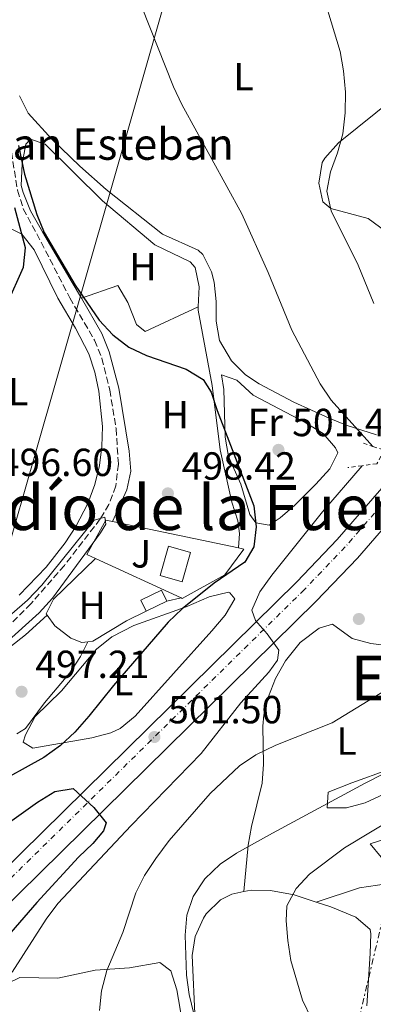
# Model space of a CAD drawing. Units: metres. Extents: x 576774 to 580254, y 4726545 to 4728897.
# Drawn here: x 579661 to 579752, y 4726847 to 4727099 of the extents above; entities that cross this region are included whole.
import ezdxf
from ezdxf.enums import TextEntityAlignment as Align

# ---------------------------------------------------------------- set-up
doc = ezdxf.new("R2010")
doc.units = ezdxf.units.M
doc.header["$MEASUREMENT"] = 0
for name, pattern in [('DGN Style 2', [1.7399219301090239, 1.043953158065414, -0.6959687720436097]), ('DGN Style 3', [2.435890702152634, 1.739921930109024, -0.6959687720436097]), ('DGN Style 4', [2.7856150101045474, 1.391937544087219, -0.6959687720436097, 0.001739921930109024, -0.6959687720436097]), ('DGN Style 7', [3.4798438602180486, 1.565929737098122, -0.6959687720436097, 0.5219765790327072, -0.6959687720436097])]:
    doc.linetypes.add(name, pattern=pattern)
for name, color, linetype, lineweight in [('Balsa-alberca', 142, 'Continuous', 0), ('Barranco lineal', 142, 'DGN Style 3', 13), ('Carretera', 9, 'Continuous', 0), ('Cota de punto acotado terreno', 7, 'Continuous', 0), ('Curva de nivel directora', 30, 'Continuous', 30), ('Curva de nivel intermedia', 30, 'Continuous', 0), ('Edificio', 1, 'Continuous', 13), ('Eje de carretera', 7, 'DGN Style 4', 0), ('Etiqueta de uso rústico', 92, 'Continuous', 0), ('Línea  de muro-pared o tapia', 1, 'Continuous', 13), ('Línea blanca (vial)', 7, 'Continuous', 13), ('Línea de cambio de uso (parcela vista)', 92, 'Continuous', 0), ('Línea eléctrica', 6, 'DGN Style 7', 0), ('Línea telefónica', 7, 'Continuous', 0), ('Pontón-alcantarilla (pasos de agua)', 1, 'DGN Style 2', 0), ('Punto acotado terreno (símbolo)', 7, 'Continuous', 0), ('Texto de Iglesia-ermita', 51, 'Continuous', 0), ('Texto de Área (paraje) menor', 7, 'Continuous', 0), ('Zona ajardinada', 92, 'Continuous', 0)]:
    doc.layers.add(name, color=color, linetype=linetype, lineweight=lineweight)
doc.styles.add('Style-Arial', font='arial.ttf')

# ---------------------------------------------------------------- blocks, each defined once
blk = doc.blocks.new('5PATER')
at = {"layer": 'Balsa-alberca', "linetype": 'Continuous', "lineweight": 0}
h = blk.add_hatch(color=51, dxfattribs=at)
edge = h.paths.add_edge_path()
edge.add_ellipse((0, 0), major_axis=(-0.1095731443231308, -0.1110710700762829), ratio=0.9994222409660317, start_angle=0, end_angle=360)

msp = doc.modelspace()

# ---------------------------------------------------------------- linework, layer by layer
at = {"layer": 'Barranco lineal', "color": 142, "linetype": 'DGN Style 3', "lineweight": 13}
msp.add_polyline3d([(579658.3899999997, 4727070.060000001, 500.6499999999942), (579660.7300000004, 4727055.470000001, 500.0500000000029), (579662.2000000002, 4727050.74, 499.8399999999965), (579666.7800000003, 4727042.17, 499.4400000000023), (579674.0800000001, 4727027.939999999, 498.2200000000012), (579680.4199999999, 4727017.130000001, 497.6199999999953), (579682.2699999996, 4727012.49, 497.3300000000018), (579684.2800000003, 4727004.42, 497.0099999999948), (579685.8799999999, 4726994.529999999, 497.0099999999948), (579686.4800000004, 4726985.460000001, 497.0099999999948), (579685.79, 4726979.869999999, 497.0099999999948), (579684.0800000001, 4726975.17, 496.7200000000012), (579681.8399999999, 4726971.430000001, 496.3999999999942), (579672.6900000004, 4726959.57, 495.8899999999995), (579664.1900000004, 4726949.800000001, 495.4900000000052), (579657.2699999996, 4726942.880000001, 495.1900000000023), (579653.29, 4726939.890000001, 494.8600000000006), (579644.6299999999, 4726934.91, 493.7799999999989), (579640.5999999996, 4726932.119999999, 493.3699999999953), (579633.0599999996, 4726925.539999999, 492.8600000000006), (579621.8799999999, 4726912.01, 492.2400000000052), (579605.2800000003, 4726891.65, 492.1499999999942)], dxfattribs=at)
at = {"layer": 'Carretera', "color": 9, "linetype": 'Continuous', "lineweight": 0}
for points in [[(579645.3099999996, 4726869.980000001, 496.6300000000047), (579731.9899999977, 4726955.330000001, 505.3399999999965), (579742.3099999997, 4726966.150000001, 506.3000000000029), (579755.4400000013, 4726981.23, 507.5599999999977), (579761.6499999985, 4726989.140000001, 508.2700000000041), (579770.1700000013, 4727001.42, 509.4100000000035), (579778.0900000005, 4727014.119999998, 510.6000000000058), (579783.4200000013, 4727023.37, 511.5899999999965), (579788.0599999994, 4727032.17, 512.5899999999965), (579793.4899999986, 4727043.390000001, 513.4600000000064), (579797.4600000005, 4727052.560000001, 513.779999999999), (579800.8999999983, 4727061.940000001, 514.2400000000052), (579803.4699999987, 4727070.930000001, 515.1199999999953), (579805.6700000026, 4727080.65, 516.070000000007), (579808.5100000014, 4727094.859999999, 516.820000000007), (579810.8999999985, 4727109.640000001, 517.5399999999936)], [(579817.8200000008, 4727108.66, 517.5399999999936), (579815.3900000012, 4727093.619999999, 516.820000000007), (579812.5100000022, 4727079.189999999, 516.070000000007), (579810.2399999991, 4727069.2, 515.1199999999953), (579807.5500000002, 4727059.779999998, 514.2400000000052), (579805.8099999989, 4727055.04, 513.9799999999959), (579804.9999999999, 4727052.82, 513.9799999999959), (579803.9499999993, 4727049.970000001, 513.779999999999), (579799.8399999988, 4727040.480000001, 513.4600000000064), (579794.3, 4727029.009999999, 512.5899999999965), (579789.5300000003, 4727019.999999999, 511.5899999999965), (579784.0799999986, 4727010.529999998, 510.6000000000058), (579776.0100000018, 4726997.58, 509.4100000000035), (579767.27, 4726984.989999999, 508.2700000000041), (579760.8199999993, 4726976.779999999, 507.5599999999977), (579747.4699999985, 4726961.439999999, 506.3000000000029), (579736.9699999999, 4726950.429999999, 505.3399999999965), (579650.2000000001, 4726864.989999999, 496.6300000000047)]]:
    msp.add_polyline3d(points, dxfattribs=at)
at = {"layer": 'Curva de nivel directora', "color": 30, "linetype": 'Continuous', "lineweight": 30, "elevation": 500.0000000000003, "flags": 128}
for points in [[(579660.9499999986, 4727066.869999999), (579662.5099999988, 4727059.600000001), (579665.6400000004, 4727049.310000001), (579667.4999999999, 4727044.66), (579675.4100000003, 4727031.189999999), (579681.5799999994, 4727022.290000001), (579685.0799999996, 4727018.480000002), (579689.1599999989, 4727015.33), (579693.6799999984, 4727013.189999999), (579703.7599999991, 4727009.750000002), (579708.149999999, 4727007.120000001), (579710.1399999983, 4727003.880000002), (579711.7099999996, 4726999.130000002), (579721.0899999985, 4726974.779999999), (579721.6600000006, 4726969.439999999), (579721.0700000006, 4726964.350000001), (579718.7599999993, 4726960.350000001), (579710.9299999995, 4726955.050000002), (579702.78, 4726948.500000001), (579699.1500000001, 4726945.060000001), (579685.2599999985, 4726928.82), (579678.9500000008, 4726920.99), (579675.3399999987, 4726916.970000002), (579671.6999999998, 4726913.550000002), (579667.4799999997, 4726910.480000001), (579653.8399999985, 4726902.980000001)], [(579658.0599999985, 4727026.470000001), (579662.2599999984, 4727035.770000001), (579662.7900000004, 4727040.76), (579660.0799999991, 4727051.010000001)], [(579653.0099999993, 4726889.930000001), (579665.8199999991, 4726899.070000002), (579670.2899999995, 4726901.730000001), (579674.9099999996, 4726902.490000002), (579680.1800000002, 4726897.660000001), (579683.3499999996, 4726893.779999999), (579682.7199999993, 4726891.750000002), (579679.9499999998, 4726888.460000002), (579676.32, 4726885.02), (579665.6799999983, 4726873.369999999), (579638.009999999, 4726841.520000001)]]:
    msp.add_lwpolyline(points, dxfattribs=at)
at = {"layer": 'Curva de nivel intermedia', "color": 30, "linetype": 'Continuous', "lineweight": 0, "flags": 128}
for points, elevation in [([(579737.060000001, 4727110.989999999), (579743.1200000006, 4727090.899999999), (579743.97, 4727085.970000001), (579744.4600000017, 4727080.52), (579744.35, 4727075.220000001), (579743.7400000021, 4727069.909999999), (579742.420000001, 4727065.01), (579740.5800000014, 4727060.159999999), (579739.7200000009, 4727055.220000001), (579740.8200000006, 4727050.189999998), (579747.6800000004, 4727036.29), (579751.7000000015, 4727026.5)], 510), ([(579692.3600000018, 4727102.560000001), (579700.5600000005, 4727081.880000001), (579702.7100000008, 4727077.359999999), (579718.0000000016, 4727049.48), (579724.6800000003, 4727034.470000001), (579730.7700000012, 4727019.73), (579737.9599999995, 4727005.980000001), (579740.7699999993, 4727001.84), (579751.4600000001, 4726989.970000001)], 505), ([(579748.730000001, 4726985.050000001), (579738.5600000008, 4726973.269999999), (579725.6200000013, 4726957.090000001), (579722.5400000013, 4726952.819999999), (579720.570000002, 4726948.099999999), (579721.4400000017, 4726945.499999999), (579724.4800000014, 4726942.079999999), (579727.3899999994, 4726937.869999998), (579727.100000001, 4726935.329999999), (579724.9100000006, 4726932.24), (579717.7600000004, 4726924.400000001), (579707.5900000001, 4726911.509999999), (579689.7100000009, 4726893.109999998), (579671.0300000015, 4726873.099999999), (579668.0499999998, 4726869.09), (579659.3500000006, 4726855.570000002)], 505), ([(579659.260000001, 4726947.189999999), (579663.3100000012, 4726950.67), (579666.9600000012, 4726954.539999999), (579680.2699999996, 4726971.159999999), (579683.0000000009, 4726971.9), (579683.2800000003, 4726970.140000001), (579681.9400000015, 4726967.909999999), (579669.6600000013, 4726951.220000001), (579666.2500000005, 4726947.400000001), (579654.8100000008, 4726937.170000001)], 495), ([(579763.5999999993, 4726933.149999999), (579741.0500000007, 4726919.31), (579726.6800000009, 4726913.609999999), (579721.5700000012, 4726911.150000001), (579717.4299999995, 4726908.350000001), (579709.9300000004, 4726901.230000001), (579699.4000000004, 4726889.219999999), (579696.040000001, 4726884.599999999), (579693.1500000008, 4726880.33), (579690.9, 4726875.859999999), (579687.63, 4726865.739999998), (579683.5599999997, 4726855.970000001), (579682.1900000018, 4726850.800000001), (579681.6599999998, 4726845.820000002)], 510), ([(579763.6600000019, 4726911.130000001), (579749.4900000008, 4726903.92), (579725.8300000015, 4726891.15), (579716.6200000002, 4726885.96), (579712.4400000004, 4726883.229999999), (579708.54, 4726879.470000001), (579705.5899999996, 4726874.890000001), (579703.9100000011, 4726870.180000001), (579703.4800000018, 4726865.06), (579703.8500000007, 4726854.789999999), (579704.5400000013, 4726849.829999999), (579705.7300000004, 4726844.909999999)], 515.0000000000001), ([(579757.4800000016, 4726895.34), (579744.2200000003, 4726887.349999999), (579735.2700000006, 4726880.619999998), (579731.8500000008, 4726876.930000001), (579729.4400000012, 4726872.55), (579729.3300000017, 4726868.689999999), (579729.6900000017, 4726863.699999998), (579730.5200000008, 4726858.539999999), (579733.4700000013, 4726848.449999999), (579735.7900000014, 4726843.640000001)], 520)]:
    msp.add_lwpolyline(points, dxfattribs=dict(at, elevation=elevation))
at = {"layer": 'Edificio', "color": 1, "linetype": 'Continuous', "lineweight": 13, "elevation": 501.3600000000007, "flags": 128}
msp.add_lwpolyline([(579704.8899999997, 4726962.880000001), (579702.79, 4726955.4), (579697.1299999999, 4726956.980000001), (579699.2300000004, 4726964.470000001), (579704.8899999997, 4726962.880000001)], close=True, dxfattribs=at)
at = {"layer": 'Edificio', "color": 51, "linetype": 'Continuous', "lineweight": 13, "elevation": 501.3600000000007, "flags": 128}
msp.add_lwpolyline([(579699.2300000004, 4726964.470000001), (579697.1299999999, 4726956.980000001), (579702.79, 4726955.4), (579704.8899999997, 4726962.880000001), (579699.2300000004, 4726964.470000001)], dxfattribs=at)
at = {"layer": 'Edificio', "color": 1, "linetype": 'Continuous', "lineweight": 13, "extrusion": (0.09341495381278045, 0.04523250394832572, 0.994599249442066), "elevation": 268462.3909807095, "flags": 128}
msp.add_lwpolyline([(4001803.860010478, -2567801.590527928), (4001803.866263383, -2567795.717601852), (4001807.023791058, -2567795.713267304), (4001807.026538545, -2567801.590527928), (4001803.860010478, -2567801.590527928)], close=True, dxfattribs=at)
at = {"layer": 'Edificio', "color": 51, "linetype": 'Continuous', "lineweight": 13, "extrusion": (0.09341495381278045, 0.04523250394832572, 0.994599249442066), "elevation": 268462.3910033258, "flags": 128}
msp.add_lwpolyline([(4001803.866263383, -2567795.717601852), (4001807.023791058, -2567795.713267304), (4001807.026538545, -2567801.590527928), (4001803.860010478, -2567801.590527928)], dxfattribs=at)
at = {"layer": 'Edificio', "color": 51, "linetype": 'Continuous', "lineweight": 13, "extrusion": (0.09353224907402864, 0.04516576286785808, 0.9945912588836273), "elevation": 268214.901040521, "flags": 128}
msp.add_lwpolyline([(4004565.353760864, -2563518.732514546), (4004565.353760864, -2563512.859585122)], dxfattribs=at)
at = {"layer": 'Eje de carretera', "color": 7, "linetype": 'DGN Style 4', "lineweight": 0}
msp.add_polyline3d([(579813.6299999994, 4727109.250000001, 517.5399999999938), (579811.230000001, 4727094.370000001, 516.820000000007), (579808.37, 4727080.07, 516.0599999999978), (579806.1399999993, 4727070.250000001, 515.1199999999953), (579803.5199999998, 4727061.090000002, 514.2400000000052), (579800.0199999993, 4727051.529999999, 513.779999999999), (579796.0000000005, 4727042.240000002, 513.4600000000064), (579790.5199999998, 4727030.920000001, 512.5899999999966), (579785.8299999982, 4727022.040000003, 511.5899999999967), (579780.4600000015, 4727012.699999999, 510.6000000000058), (579772.4699999986, 4726999.91, 509.6699999999984), (579763.8599999986, 4726987.5, 508.2700000000042), (579757.5599999976, 4726979.470000002, 507.5599999999977), (579744.35, 4726964.290000002, 506.3000000000029), (579733.9600000008, 4726953.4, 505.3399999999964), (579647.239999998, 4726868.000000001, 496.6300000000047)], dxfattribs=at)
at = {"layer": 'Línea  de muro-pared o tapia', "color": 1, "linetype": 'Continuous', "lineweight": 13, "extrusion": (-0.03278904837052519, 0.006892746075959919, 0.999438526553028), "elevation": 14072.80951180316, "flags": 128}
msp.add_lwpolyline([(-4745118.464433235, -404895.5777996131), (-4745118.464433235, -404862.747560503)], dxfattribs=at)
at = {"layer": 'Línea  de muro-pared o tapia', "color": 1, "linetype": 'Continuous', "lineweight": 13, "extrusion": (-0.02074299964269493, 0.009564933046877867, 0.9997390859727512), "elevation": 33687.21291989807, "flags": 128}
msp.add_lwpolyline([(-4535314.982698291, -1452551.773483059), (-4535314.982698291, -1452575.851865479)], dxfattribs=at)
at = {"layer": 'Línea  de muro-pared o tapia', "color": 1, "linetype": 'Continuous', "lineweight": 13}
for points in [[(579680.6600000003, 4726961.34, 498.5899999999965), (579678.4100000003, 4726962.380000001, 498.5399999999936), (579683.29, 4726971.140000001, 498.5399999999936), (579685.0099999999, 4726970.779999999, 498.6000000000058)], [(579717.1200000001, 4726964.029999999, 499.6999999999971), (579718.5099999999, 4726963.74, 499.75), (579713.6100000005, 4726957.16, 500.3600000000006), (579702.79, 4726951.140000001, 499.1399999999995), (579702.5199999996, 4726951.26, 499.1399999999995)]]:
    msp.add_polyline3d(points, dxfattribs=at)
at = {"layer": 'Línea blanca (vial)', "color": 7, "linetype": 'Continuous', "lineweight": 13}
for points in [[(579810.899999998, 4727109.640000002, 517.5399999999938), (579808.5100000009, 4727094.86, 516.820000000007), (579805.6700000021, 4727080.650000001, 516.0700000000071), (579803.4699999982, 4727070.930000001, 515.1199999999953), (579800.8999999978, 4727061.940000001, 514.2400000000052), (579797.4600000001, 4727052.560000001, 513.779999999999), (579793.4899999981, 4727043.390000001, 513.4600000000064), (579788.0599999989, 4727032.17, 512.5899999999966), (579783.4200000009, 4727023.37, 511.5899999999967), (579778.0900000001, 4727014.119999999, 510.6000000000058), (579770.1700000007, 4727001.420000001, 509.4100000000035), (579761.649999998, 4726989.140000001, 508.2700000000042), (579755.4400000009, 4726981.230000001, 507.5599999999977), (579742.3099999992, 4726966.150000002, 506.3000000000029), (579731.9899999973, 4726955.330000001, 505.3399999999964), (579645.3099999991, 4726869.980000001, 496.6300000000047), (579612.2999999999, 4726837.780000002, 494.5299999999989), (579602.7100000011, 4726826.280000002, 493.600000000006), (579596.1299999984, 4726817.210000001, 492.9900000000052), (579595.5699999996, 4726816.37, 492.9400000000023)], [(579804.9999999994, 4727052.820000002, 513.9100000000036), (579803.9499999988, 4727049.970000002, 513.779999999999), (579799.8399999985, 4727040.480000001, 513.4600000000064), (579794.2999999997, 4727029.01, 512.5899999999966), (579789.5299999998, 4727020, 511.5899999999967), (579784.079999998, 4727010.529999999, 510.6000000000058), (579776.0100000014, 4726997.580000001, 509.4100000000035), (579767.2699999994, 4726984.99, 508.2700000000042), (579760.8199999988, 4726976.78, 507.5599999999977), (579747.469999998, 4726961.440000001, 506.3000000000029), (579736.9699999995, 4726950.430000001, 505.3399999999964), (579650.1999999996, 4726864.99, 496.6300000000047), (579617.4299999997, 4726833.029999999, 494.5299999999989), (579608.2299999996, 4726821.990000002, 493.600000000006), (579604.6800000002, 4726817.100000001, 493.2599999999947)]]:
    msp.add_polyline3d(points, dxfattribs=at)
at = {"layer": 'Línea de cambio de uso (parcela vista)', "color": 92, "linetype": 'Continuous', "lineweight": 0, "elevation": 497.929999999993, "flags": 128}
for points in [[(579698.8600000005, 4726950.41), (579702.5199999996, 4726951.26)], [(579678.6699999999, 4726940.039999999), (579679.9500000002, 4726940.189999999), (579688.5099999999, 4726945.369999999), (579693.5999999996, 4726947.869999999)]]:
    msp.add_lwpolyline(points, dxfattribs=at)
at = {"layer": 'Línea de cambio de uso (parcela vista)', "color": 92, "linetype": 'Continuous', "lineweight": 0}
for points in [[(579768.1699999999, 4727032.210000001, 514.0200000000041), (579764.8200000003, 4727036.109999999, 514.1999999999971), (579761.0300000003, 4727039.850000001, 513.6199999999953), (579757.2699999996, 4727043.050000001, 512.7599999999948), (579750.2400000002, 4727048.24, 511.1499999999942), (579740.6600000003, 4727050.77, 509.6900000000023), (579738.6900000004, 4727052.470000001, 509.3300000000018), (579737.6600000003, 4727057.26, 508.1600000000035), (579738.5300000003, 4727062.52, 509.1199999999953), (579739.1900000004, 4727063.67, 509.3300000000018), (579742.6399999997, 4727067.58, 509.7799999999989), (579756.9400000004, 4727079.100000001, 511.5500000000029), (579762.3099999996, 4727082.57, 512.3699999999953), (579767.2000000002, 4727082.42, 513.4799999999959), (579769.79, 4727080.789999999, 514.1900000000023), (579772.2999999998, 4727078.33, 514.8000000000029), (579778.5999999996, 4727071.550000001, 514.1900000000023), (579782.8499999996, 4727068.970000001, 514.5099999999948), (579783.8300000001, 4727068.619999999, 514.529999999999)], [(579661.2800000003, 4727079.619999999, 503.2599999999948), (579663.4100000003, 4727075.16, 503.6000000000058), (579669.5, 4727068.560000001, 503.929999999993), (579676.6399999997, 4727061.609999999, 503.9100000000035), (579683.3399999999, 4727055.699999999, 503.7599999999948), (579697.7300000004, 4727044.25, 503.2599999999948), (579706.8200000003, 4727040.16, 503.8000000000029), (579708.0499999998, 4727039.08, 503.8600000000006), (579710.2800000003, 4727034.57, 503.8999999999942), (579710.9299999997, 4727031.960000001, 503.8600000000006), (579711.4500000002, 4727027, 503.4700000000012), (579711.4400000004, 4727021.960000001, 502.8600000000006), (579712.2699999996, 4727017.050000001, 502.6100000000006), (579715.3300000001, 4727011.83, 503.0399999999936), (579718.9199999999, 4727008.32, 503.5099999999948), (579722.4000000004, 4727005.960000001, 503.8600000000006), (579731.2800000003, 4727001.27, 504.570000000007), (579740.3099999996, 4726997.230000001, 505.2799999999989), (579744.9000000004, 4726995.32, 505.6900000000023), (579752.3899999997, 4726992.91, 506.8999999999942)], [(579677.04, 4727027.880000001, 499.9700000000012), (579674.7100000001, 4727031.92, 500.3600000000006), (579667.0700000003, 4727044.82, 500.9600000000065), (579664.04, 4727050.230000001, 500.9600000000065), (579662.1500000004, 4727054.869999999, 500.9600000000065), (579661.7000000002, 4727056.66, 500.9600000000065), (579661.9500000002, 4727062.26, 500.9600000000065), (579662.8300000001, 4727067.24, 500.9600000000065), (579664.0599999996, 4727068.5, 501.570000000007), (579667.7999999998, 4727067.289999999, 501.570000000007), (579682.4299999997, 4727052.76, 501.570000000007), (579695.7599999999, 4727041.480000001, 501.570000000007), (579704.7800000003, 4727037.140000001, 501.570000000007), (579706.0800000001, 4727035.680000001, 501.570000000007), (579707.1200000001, 4727030.779999999, 501.0899999999965), (579706.8600000005, 4727025.66, 500.9799999999959)], [(579661.1799999997, 4726951.930000001, 496.1100000000006), (579668.04, 4726959.130000001, 496.1100000000006), (579672.8899999997, 4726965.359999999, 496.1100000000006), (579675.6100000005, 4726969.49, 496.1100000000006), (579678.7100000001, 4726975.430000001, 496.1100000000006), (579680.4900000002, 4726980.220000001, 496.2200000000012), (579681.6600000003, 4726985.07, 496.4600000000065), (579682.2800000003, 4726989.99, 496.7100000000065), (579682.4299999997, 4726995.07, 496.9199999999983), (579681.5099999999, 4727004.07, 497.320000000007), (579680.4500000002, 4727008.960000001, 497.7599999999948), (579678.9400000004, 4727013.689999999, 498.3300000000018), (579675.5199999996, 4727020.230000001, 498.7799999999989), (579671, 4727027.9, 499.1399999999995), (579664.9600000001, 4727040.27, 500.3600000000006), (579661.7999999998, 4727044.279999999, 500.3600000000006), (579658.0499999998, 4727046.109999999, 500.3600000000006)], [(579677.04, 4727027.880000001, 500.3600000000006), (579686.3300000001, 4727031.09, 500.9600000000065), (579688.8600000005, 4727026.76, 500.9600000000065), (579691.0999999996, 4727021.189999999, 500.3600000000006), (579693.2999999998, 4727019.350000001, 500.3600000000006), (579706.8600000005, 4727025.66, 500.9600000000065)], [(579685.0099999999, 4726970.779999999, 497.320000000007), (579688.6500000004, 4726978.9, 497.320000000007), (579689.6699999999, 4726983.689999999, 497.5399999999936), (579689.2599999999, 4726988.76, 498.0099999999948), (579686.5599999996, 4727004.91, 498.9900000000052), (579684.1200000001, 4727014.180000001, 499.1399999999995), (579682.25, 4727018.810000001, 499.1100000000006), (579677.04, 4727027.880000001, 499.9700000000012)], [(579706.8600000005, 4727025.66, 500.9799999999959), (579706.8200000003, 4727024.800000001, 500.9600000000065), (579710.4400000004, 4727005.560000001, 499.75), (579712.4900000002, 4726989.109999999, 499.75), (579715.4299999997, 4726975.77, 499.1399999999995), (579716.9600000001, 4726970.939999999, 499.1399999999995), (579717.3799999999, 4726967.699999999, 499.1399999999995), (579717.1200000001, 4726964.029999999, 499.1399999999995)], [(579725, 4726969.82, 501.570000000007), (579721.5700000003, 4726970.41, 501.570000000007), (579719.9900000002, 4726972.57, 501.570000000007), (579717.7300000004, 4726980.32, 501.570000000007), (579714.5499999998, 4726987.430000001, 501.570000000007), (579713.7599999999, 4726992.380000001, 501.570000000007), (579713.4299999997, 4727004.52, 501.570000000007), (579712.7699999996, 4727008.25, 501.570000000007), (579716.7400000002, 4727006.9, 501.570000000007), (579720.9100000003, 4727003.050000001, 501.570000000007), (579734.1500000004, 4726996.09, 502.070000000007), (579738.7400000002, 4726993.289999999, 502.1699999999983), (579741.8899999997, 4726989.59, 502.1699999999983), (579742.5199999996, 4726988.359999999, 502.1699999999983), (579740.4800000004, 4726984.27, 501.9499999999971), (579736.8300000001, 4726980.359999999, 501.6199999999953), (579731.5099999999, 4726974.939999999, 501.570000000007), (579727.75, 4726971.720000001, 501.570000000007), (579725, 4726969.82, 501.570000000007)], [(579680.6600000003, 4726961.34, 497.929999999993), (579669.8799999999, 4726950.970000001, 497.320000000007), (579668.0599999996, 4726947.220000001, 497.320000000007), (579668.3300000001, 4726946.83, 497.320000000007)], [(579664.6699999999, 4726912.810000001, 499.1399999999995), (579662.1600000003, 4726914.34, 498.5299999999989), (579662.7699999996, 4726916.210000001, 499.1399999999995), (579665.2000000002, 4726920.9, 499.1399999999995), (579671.9699999997, 4726927.5, 499.1399999999995), (579680.8700000001, 4726938.17, 499.75), (579684.8300000001, 4726941.289999999, 499.75), (579690.4500000002, 4726944.180000001, 499.75), (579703.7699999996, 4726948.99, 500.9600000000065), (579709.6500000004, 4726951.539999999, 500.9600000000065), (579714.54, 4726952.74, 501.5599999999977), (579714.9199999999, 4726952.529999999, 501.570000000007), (579716.1799999997, 4726950.99, 501.570000000007), (579713.7100000001, 4726946.880000001, 501.570000000007), (579710.3700000001, 4726942.850000001, 501.570000000007), (579690.75, 4726921.02, 500.6300000000047), (579686.8899999997, 4726917.890000001, 500.4499999999971), (579684.5300000003, 4726916.75, 500.3500000000058), (579679.6699999999, 4726915.49, 500.1100000000006), (579664.6699999999, 4726912.810000001, 499.1399999999995)], [(579668.3300000001, 4726946.83, 496.7100000000065), (579662.79, 4726941.800000001, 496.7100000000065), (579658.7800000003, 4726938.640000001, 497.320000000007), (579655.0899999999, 4726934.869999999, 497.320000000007), (579652.9600000001, 4726930.810000001, 497.320000000007), (579651.79, 4726923.640000001, 497.320000000007), (579651.8399999999, 4726919.220000001, 497.320000000007)], [(579668.3300000001, 4726946.83, 497.320000000007), (579670.2699999996, 4726944.130000001, 497.320000000007), (579674.3600000005, 4726940.99, 497.7299999999959), (579677.1500000004, 4726939.850000001, 497.929999999993), (579678.6699999999, 4726940.039999999, 497.929999999993)], [(579718.5099999999, 4726876.189999999, 517.570000000007), (579719.6299999999, 4726888.01, 515.75), (579720.4500000002, 4726892.850000001, 514.8300000000017), (579723.1900000004, 4726903.91, 512.1100000000006), (579723.5499999998, 4726908.74, 510.8500000000058), (579723.3499999996, 4726918.480000001, 508.3500000000058), (579723.6200000001, 4726921.33, 507.8600000000006), (579724.75, 4726926.060000001, 507.2299999999959), (579726.5999999996, 4726930.640000001, 506.679999999993), (579729.1100000005, 4726935.130000001, 506.1399999999995), (579732.9000000004, 4726939.84, 505.4600000000065), (579737.6900000004, 4726943.560000001, 504.820000000007), (579741.0999999996, 4726944.529999999, 505.429999999993), (579746.1100000005, 4726940.850000001, 506.0299999999989), (579750.8899999997, 4726939.58, 506.8099999999977), (579758.4900000002, 4726938.66, 507.9900000000052)], [(579660.5899999999, 4726916.5, 497.320000000007), (579662.7400000002, 4726917.850000001, 497.320000000007), (579667.6399999997, 4726924.430000001, 497.320000000007), (579674.1100000005, 4726932.109999999, 497.7700000000041), (579676.8099999996, 4726936.289999999, 497.9199999999983), (579678.6699999999, 4726940.039999999, 497.929999999993)], [(579755.4900000002, 4726907.369999999, 513.929999999993), (579746.0499999998, 4726903.939999999, 513.8899999999994), (579740, 4726901.600000001, 514.5399999999936), (579739.7400000002, 4726897.560000001, 515.75), (579741.5999999996, 4726897.58, 516.3600000000006), (579744.7100000001, 4726897.609999999, 516.3600000000006), (579749.4400000004, 4726898.859999999, 516.570000000007), (579756.4800000004, 4726902.09, 516.9600000000064)], [(579754.75, 4726889.640000001, 520.6100000000006), (579750.7199999997, 4726888.350000001, 520.6100000000006), (579753.5499999998, 4726884.960000001, 522.429999999993)], [(579754.8700000001, 4726878.130000001, 523.6399999999994), (579748.04, 4726877.130000001, 521.820000000007), (579736.9500000002, 4726873.49, 521.0099999999948)], [(579719.0899999999, 4726712.560000001, 512.9700000000012), (579711.4199999999, 4726725, 513.4799999999959), (579702.54, 4726736.960000001, 513), (579700.0499999998, 4726741.039999999, 512.8800000000047), (579698.7199999997, 4726745.880000001, 512.8300000000017), (579697.3799999999, 4726765, 513.4799999999959), (579697.2599999999, 4726770.02, 513.4799999999959), (579697.7699999996, 4726774.99, 513.4799999999959), (579703.1299999999, 4726798.16, 513.5599999999977), (579707.2300000004, 4726815.67, 514.320000000007), (579708, 4726820.609999999, 514.570000000007), (579708.1799999997, 4726823.84, 514.6999999999971), (579707.9299999997, 4726828.800000001, 514.8600000000006), (579706.1100000005, 4726843.100000001, 515.3099999999977), (579705.2999999998, 4726859.880000001, 515.9100000000036), (579706.04, 4726864.720000001, 516.1600000000036), (579708.1900000004, 4726869.359999999, 516.4499999999971), (579708.9199999999, 4726870.49, 516.5200000000041), (579712.5099999999, 4726874.109999999, 516.8300000000017), (579715.4000000004, 4726875.529999999, 517.1300000000047), (579718.5099999999, 4726876.189999999, 517.570000000007)], [(579718.5099999999, 4726876.189999999, 517.570000000007), (579720.3300000001, 4726876.57, 517.8300000000017), (579725.2699999996, 4726876.460000001, 518.7100000000064), (579731.3399999999, 4726875.32, 519.8699999999953), (579736.9500000002, 4726873.49, 521.0099999999948)], [(579736.9500000002, 4726873.49, 521.0099999999948), (579740.7199999997, 4726872.26, 521.7700000000041), (579747.0800000001, 4726869.680000001, 522.7100000000064), (579750.7400000002, 4726866.449999999, 523.1399999999994), (579750.9500000002, 4726865.34, 523.1999999999971), (579750.7199999997, 4726860.350000001, 523.2100000000064), (579749.9100000003, 4726846.99, 522.5899999999965)], [(579658.04, 4726852.57, 506.4100000000035), (579661.3399999999, 4726854.25, 506.3800000000047), (579670.9800000004, 4726854.039999999, 507.6000000000058), (579680.5599999996, 4726856.07, 509.7100000000065), (579689.2999999998, 4726856.720000001, 510.6399999999995), (579697.0599999996, 4726858.050000001, 511.8500000000058), (579699.8799999999, 4726855.9, 512.4600000000064), (579701.4100000003, 4726851.039999999, 512.9700000000012), (579702.2400000002, 4726846.15, 513.1300000000047), (579704.3600000005, 4726831.34, 512.7400000000052), (579704.75, 4726826.369999999, 512.570000000007), (579704.5899999999, 4726822.680000001, 512.4600000000064), (579703.79, 4726817.779999999, 512.3099999999977), (579700.3399999999, 4726803.15, 511.8800000000047), (579699.2699999996, 4726797.199999999, 511.7799999999989), (579696.8399999999, 4726782.4, 511.8600000000006), (579695.8200000003, 4726773.76, 511.7299999999959), (579695.3200000003, 4726759.460000001, 511.2400000000052), (579695.7300000004, 4726750.140000001, 511.8500000000058), (579696.0999999996, 4726744.550000001, 511.8500000000058), (579697.3399999999, 4726739.699999999, 511.8500000000058), (579699.9500000002, 4726735.189999999, 511.7899999999936), (579702.8600000005, 4726731.15, 511.7299999999959), (579719.0899999999, 4726712.560000001, 512.9700000000012)]]:
    msp.add_polyline3d(points, dxfattribs=at)
at = {"layer": 'Línea eléctrica', "color": 6, "linetype": 'DGN Style 7', "lineweight": 0}
msp.add_polyline3d([(579939.6000000024, 4727235.66, 528.6100000000006), (579880.6000000027, 4727194.449999998, 528.4600000000064), (579820.1700000024, 4727053.399999999, 512.3600000000006), (579770.7800000014, 4726940.319999999, 509.3699999999953), (579716.0399999997, 4726709.210000001, 511.6499999999942)], dxfattribs=at)
at = {"layer": 'Línea telefónica', "color": 7, "linetype": 'Continuous', "lineweight": 0}
msp.add_polyline3d([(580196.2700000005, 4728036.800000001, 583.4499999999971), (580152.6700000011, 4728009.65, 576.8399999999965), (580135.5517885886, 4727995.855008473, 576.4425999999949), (580008.8000000013, 4727893.710000001, 573.5), (579942.8299999977, 4727821.09, 569.9100000000036), (579914.1499999982, 4727739.310000001, 565.8399999999965), (579864.2899999979, 4727594.409999999, 553.1699999999983), (579825.8599999985, 4727483.050000001, 547.2899999999936), (579802.3600000001, 4727314.320000002, 534.9600000000064), (579773.1499999985, 4727279.080000001, 528.75), (579704.8900000005, 4727126.829999999, 507.6199999999953), (579617.7399999986, 4726822.160000001, 494.9600000000065), (579583.9743407972, 4726690.616221753, 486.8647000000056), (579565.0599999976, 4726616.929999999, 482.3300000000018), (579559.8000000005, 4726583.510000001, 480.4799999999959), (579559.9200000011, 4726575.910000001, 479.8699999999953)], dxfattribs=at)
at = {"layer": 'Pontón-alcantarilla (pasos de agua)', "color": 1, "linetype": 'DGN Style 2', "lineweight": 0, "extrusion": (-0.1992991611635887, 0.06805337210464005, 0.9775728018437694), "elevation": 206638.064473662, "flags": 128}
msp.add_lwpolyline([(-4660729.398480134, -956793.3217400112), (-4660729.398480134, -956790.66264242)], dxfattribs=at)
at = {"layer": 'Pontón-alcantarilla (pasos de agua)', "color": 1, "linetype": 'DGN Style 2', "lineweight": 0, "extrusion": (-0.4322963052684393, -0.05841841962785871, 0.8998373145738289), "elevation": -526312.1722796509, "flags": 128}
msp.add_lwpolyline([(-4606767.673089946, 1086822.713677357), (-4606767.673089946, 1086818.564448513)], dxfattribs=at)
at = {"layer": 'Pontón-alcantarilla (pasos de agua)', "color": 1, "linetype": 'DGN Style 2', "lineweight": 0}
msp.add_polyline3d([(579751.4600000001, 4726989.970000001, 505.7799999999989), (579754.3099999996, 4726989, 506.429999999993), (579752.4800000004, 4726985.560000001, 506.429999999993), (579748.7300000004, 4726985.050000001, 504.6000000000058)], dxfattribs=at)

# ---------------------------------------------------------------- block references
at = {"layer": 'Punto acotado terreno (símbolo)', "color": 7, "linetype": 'Continuous', "lineweight": 0, "xscale": 10, "yscale": 10, "zscale": 10}
for p in [(579727.3299999969, 4726989.100000001, 501.4600000000069), (579699.11, 4726977.980000001, 498.4199999999987), (579747.8500000002, 4726945.860000002, 505.7100000000065), (579661.769999999, 4726927.270000001, 497.2100000000069), (579695.6700000021, 4726915.690000001, 501.4900000000052)]:
    msp.add_blockref('5PATER', p, dxfattribs=at)

# ---------------------------------------------------------------- texts
at = {"layer": 'Cota de punto acotado terreno', "color": 7, "linetype": 'Continuous', "lineweight": 0, "style": 'Style-Arial'}
for s, p in [('501.46', (579730.8299999975, 4726992.600000001, 501.4600000000065)), ('496.60', (579655.9600000001, 4726982.41, 496.6000000000058)), ('498.42', (579702.6099999984, 4726981.480000001, 498.4199999999983)), ('497.21', (579665.2699999996, 4726930.77, 497.2100000000065)), ('501.50', (579699.1700000005, 4726919.190000001, 501.4900000000052))]:
    msp.add_text(s, height=7.000000000000002, dxfattribs=at).set_placement(p)
at = {"layer": 'Etiqueta de uso rústico', "color": 92, "linetype": 'Continuous', "lineweight": 0, "style": 'Style-Arial'}
for s, p in [('L', (579718.421420381, 4727084.520010002, 506.9100000000035)), ('H', (579692.751645991, 4727035.950010001, 501.3000000000029)), ('L', (579660.9514203778, 4727004.000010001, 498.9499999999971)), ('H', (579701.0116459901, 4726998.08001, 499.1199999999953)), ('Fr', (579723.9736852687, 4726996.13001, 501.070000000007)), ('H', (579679.7716459914, 4726949.340009999, 497.6399999999995)), ('L', (579687.7514203776, 4726929.830010001, 500.0200000000041)), ('L', (579744.7614203806, 4726914.650010003, 511.2700000000041))]:
    msp.add_text(s, height=7.000000000000002, dxfattribs=at).set_placement(p, align=Align.MIDDLE_CENTER)
at = {"layer": 'Texto de Iglesia-ermita', "color": 51, "linetype": 'Continuous', "lineweight": 0, "style": 'Style-Arial'}
msp.add_text('San Esteban', height=8, dxfattribs=at).set_placement((579652.9400000004, 4727063.259999999, 500.4900000000052))
at = {"layer": 'Texto de Área (paraje) menor', "color": 7, "linetype": 'Continuous', "lineweight": 0, "style": 'Style-Arial'}
for s, p in [('Regadío de la Fuente', (579698.0845136197, 4726974.350010002, 496.5)), ('El Bortichado', (579795.1986329423, 4726930.780010001, 510.7899999999936))]:
    msp.add_text(s, height=11.5, dxfattribs=at).set_placement(p, align=Align.MIDDLE_CENTER)
at = {"layer": 'Zona ajardinada', "color": 92, "linetype": 'Continuous', "lineweight": 0, "style": 'Style-Arial'}
msp.add_text('J', height=7.000000000000002, dxfattribs=at).set_placement((579692.2769051357, 4726962.52001, 497.6000000000058), align=Align.MIDDLE_CENTER)

doc.saveas('drawing.dxf')
